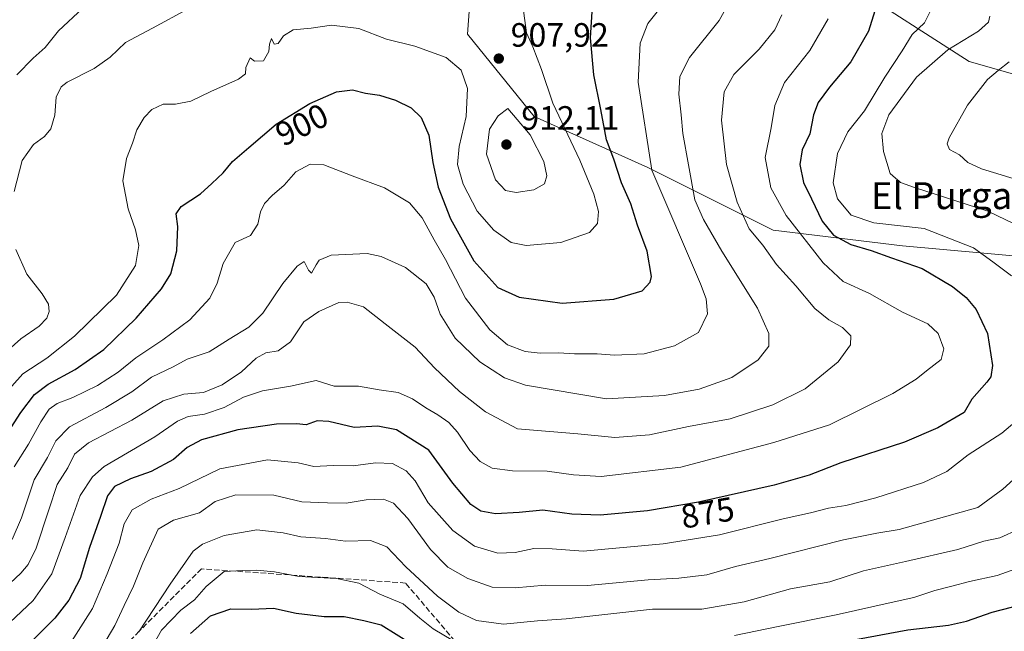
# Model space of a CAD drawing. Units: metres. Extents: x 615888 to 621174, y 4726739 to 4729493.
# Drawn here: x 620448 to 620741, y 4727446 to 4727628 of the extents above; entities that cross this region are included whole.
import ezdxf
from ezdxf.enums import TextEntityAlignment as Align

# ---------------------------------------------------------------- set-up
doc = ezdxf.new("R2010")
doc.units = ezdxf.units.M
doc.header["$MEASUREMENT"] = 0
doc.linetypes.add('DGN Style 3', pattern=[2.307223, 1.648017, -0.659207])
for name, color, linetype, lineweight in [('Curva de nivel maestra', 30, 'Continuous', 30), ('Curva de nivel normal', 30, 'Continuous', 0), ('Instalación de energía eléctrica Cxs', 135, 'Continuous', 0), ('Matorral CxS', 135, 'Continuous', 0), ('Punto de cota en terreno', 7, 'Continuous', 0), ('Rótulo de curva de nivel directora', 7, 'Continuous', 0), ('Rótulo de punto de cota en terreno', 7, 'Continuous', 0), ('Senda', 7, 'DGN Style 3', 0), ('Texto cartográfico', 7, 'Continuous', 0)]:
    doc.layers.add(name, color=color, linetype=linetype, lineweight=lineweight)
doc.styles.add('Style-Arial', font='txt')

# ---------------------------------------------------------------- blocks, each defined once
blk = doc.blocks.new('5PATER')
at = {"layer": 'Instalación de energía eléctrica Cxs', "linetype": 'Continuous', "lineweight": 0}
h = blk.add_hatch(color=51, dxfattribs=at)
edge = h.paths.add_edge_path()
edge.add_ellipse((0, 0), major_axis=(-0.11, -0.111), ratio=0.999422, start_angle=0, end_angle=360)

msp = doc.modelspace()

# ---------------------------------------------------------------- linework, layer by layer
at = {"layer": 'Curva de nivel maestra', "color": 30, "linetype": 'Continuous', "lineweight": 30, "flags": 128}
for points, elevation in [([(620703.94, 4727635.5601), (620700.58, 4727624.6801), (620695.35, 4727615.5301), (620688.96, 4727608.0401), (620685.6, 4727603.5401), (620684.23, 4727599.7901), (620683.16, 4727594.1801), (620680.9, 4727589.4501), (620680.13, 4727585.0301), (620681.24, 4727579.7201), (620683.62, 4727574.9201), (620686.81, 4727568.2101), (620690.2, 4727564.0901), (620695.29, 4727561.2701), (620701.35, 4727559.5401), (620707.4, 4727557.3301), (620716.56, 4727554.1601), (620725.54, 4727548.8701), (620729.59, 4727545.5201), (620732.58, 4727542.0301), (620735.91, 4727534.8501), (620737.42, 4727525.3601), (620736.89, 4727522.0201), (620735.72, 4727520.4501), (620731.32, 4727515.3601), (620729, 4727511.3801), (620721.22, 4727506.8801), (620711.32, 4727502.6201), (620692.31, 4727496.4601), (620682.97, 4727492.7801), (620672.54, 4727489.7801), (620650.09, 4727484.7401), (620634.92, 4727482.1601), (620620.9, 4727480.9201), (620612.44, 4727481.2201), (620603.78, 4727482.3401), (620596.79, 4727481.6501), (620589.79, 4727481.3201), (620585.44, 4727482.1101), (620582.39, 4727484.1001), (620577.1, 4727490.3601), (620569.96, 4727500.2201), (620560.37, 4727506.2901), (620554.75, 4727507.3401), (620547.75, 4727506.9801), (620540.27, 4727508.7101), (620536.79, 4727508.9301), (620533.45, 4727507.7601), (620530.6, 4727507.9801), (620524.71, 4727507.9601), (620513.2, 4727506.2801), (620502.38, 4727503.3001), (620498.17, 4727500.9801), (620494.11, 4727497.4001), (620487.49, 4727493.8601), (620481.27, 4727491.6401), (620476.51, 4727489.4401), (620474.48, 4727486.6601), (620472.44, 4727480.5101), (620469.1, 4727471.3301), (620466.33, 4727462.0701), (620463.03, 4727455.6601), (620458.8, 4727450.2801), (620452.6, 4727444.0901)], 875), ([(620445, 4727505.5801), (620448.7, 4727511.3801), (620452.76, 4727516.7101), (620456.8, 4727519.8201), (620464.84, 4727524.1401), (620473.34, 4727530.1501), (620483.03, 4727539.3701), (620490.54, 4727548.0901), (620493.27, 4727552.5701), (620495.06, 4727559.4201), (620495.33, 4727566.6201), (620494.84, 4727570.4601), (620496.38, 4727572.5801), (620502.13, 4727576.3201), (620505.48, 4727579.4601), (620508.79, 4727582.6301), (620511.57, 4727585.9401), (620516.43, 4727590.1301), (620524.57, 4727597.0901), (620534.62, 4727603.2301), (620542.48, 4727606.6601), (620547.24, 4727607.2401), (620551.15, 4727606.2601), (620555.28, 4727605.6201), (620560.09, 4727604.1901), (620564.7, 4727601.9401), (620567.65, 4727598.9901), (620569.91, 4727593.7401), (620571.12, 4727585.7001), (620572.76, 4727578.3401), (620576.35, 4727568.8901), (620583.35, 4727556.4701), (620590.49, 4727548.5401), (620596.76, 4727545.6101), (620609.61, 4727543.9201), (620624.96, 4727545.0401), (620633.36, 4727547.5801), (620635.68, 4727550.0701), (620636.08, 4727551.8301), (620634.78, 4727559.3201), (620631.94, 4727567.0401), (620629.94, 4727573.3501), (620627.22, 4727579.6201), (620624.96, 4727586.6601), (620622.7, 4727592.3601), (620621.05, 4727601.3701), (620619, 4727611.7001), (620618.02, 4727622.7001), (620618.59, 4727632.0401)], 900), ([(620694.65, 4727443.5901), (620712.25, 4727446.8001), (620724.37, 4727448.2201), (620729.72, 4727449.4401), (620737.3, 4727452.1001), (620751.9, 4727455.7901)], 850), ([(620499.13, 4727445.6901), (620505.12, 4727450.9601), (620511.12, 4727453.0501), (620517.22, 4727453.0101), (620523.84, 4727453.3001), (620530.52, 4727451.7801), (620538.82, 4727450.7401), (620544.82, 4727450.7501), (620550.66, 4727449.5901), (620555.78, 4727448.3001), (620564.74, 4727442.8001)], 850)]:
    msp.add_lwpolyline(points, dxfattribs=dict(at, elevation=elevation))
at = {"layer": 'Curva de nivel normal', "color": 30, "linetype": 'Continuous', "lineweight": 0, "flags": 128}
for points, elevation in [([(620446.16, 4727473.7001), (620448.95, 4727480.1201), (620452.66, 4727491.3501), (620456.69, 4727498.0301), (620459.12, 4727503.0001), (620463.14, 4727507.1101), (620474, 4727512.9001), (620481.71, 4727517.5201), (620487.55, 4727521.9101), (620493.94, 4727524.9801), (620498.18, 4727527.2401), (620504.68, 4727529.3801), (620510.59, 4727533.2101), (620516.46, 4727536.7201), (620520.67, 4727540.8701), (620526.59, 4727549.7201), (620530.79, 4727554.8601), (620532.94, 4727556.2701), (620534.2, 4727553.7001), (620535.13, 4727552.7401), (620536.44, 4727555.2401), (620537.32, 4727556.6401), (620540.88, 4727558.0901), (620551.65, 4727558.6701), (620555.78, 4727557.7201), (620563.04, 4727554.5001), (620569.2, 4727549.6201), (620571.5, 4727545.6201), (620573.33, 4727540.5801), (620577.76, 4727533.4301), (620585.12, 4727526.4401), (620592.47, 4727521.6501), (620598.63, 4727519.5101), (620622.76, 4727515.5001), (620640, 4727516.4801), (620650.24, 4727518.3201), (620659.93, 4727521.8201), (620667.77, 4727527.0401), (620670.94, 4727531.1201), (620670.96, 4727534.8601), (620667.61, 4727542.3701), (620657.04, 4727559.3001), (620651.52, 4727568.7801), (620648.95, 4727574.5301), (620647.12, 4727584.9801), (620645.38, 4727594.2801), (620644.92, 4727599.8301), (620644.25, 4727605.9701), (620644.51, 4727611.1901), (620647.42, 4727616.8301), (620656.2, 4727627.8701), (620662.17, 4727638.6301)], 890), ([(620442.79, 4727515.5201), (620449.34, 4727522.9301), (620456.42, 4727527.5601), (620464.7, 4727534.1201), (620477.16, 4727546.2501), (620482.75, 4727555.0401), (620483.76, 4727561.0401), (620482.84, 4727565.7001), (620480.57, 4727571.9001), (620478.99, 4727580.1801), (620480.14, 4727586.9001), (620481.89, 4727591.3701), (620483.16, 4727595.3701), (620485.36, 4727599.0401), (620487.68, 4727601.4001), (620491.06, 4727603.0401), (620494.7, 4727603.0001), (620499.2, 4727603.8901), (620505.17, 4727606.7201), (620513.38, 4727610.4101), (620515.45, 4727611.9801), (620515.54, 4727613.8701), (620516.87, 4727616.7201), (620518.12, 4727615.7501), (620520.82, 4727615.8201), (620522.45, 4727618.6601), (620522.6, 4727620.8701), (620523.15, 4727622.4601), (620524.03, 4727620.8401), (620525.17, 4727621.0601), (620526.75, 4727623.2801), (620529.68, 4727625.0901), (620534.95, 4727625.5501), (620541.06, 4727626.4301), (620549.1, 4727625.5201), (620557.4, 4727622.3401), (620565.75, 4727620.2501), (620575.13, 4727616.8401), (620579.53, 4727613.0601), (620581.46, 4727607.6201), (620581.02, 4727599.3601), (620578.97, 4727590.4201), (620578.49, 4727585.1101), (620580.12, 4727579.1801), (620584.32, 4727571.2401), (620589.3, 4727565.5401), (620594.45, 4727561.9401), (620598.88, 4727561.0201), (620609.16, 4727561.9001), (620617.72, 4727564.8401), (620620.1, 4727567.5701), (620620.33, 4727571.0701), (620619, 4727576.2601), (620614.8, 4727586.3901), (620606.8, 4727603.2901), (620603.46, 4727613.3001), (620600.84, 4727619.9901), (620598.94, 4727624.1401), (620597.85, 4727632.1601)], 905), ([(620637.78, 4727630.4601), (620635.02, 4727626.9701), (620632.77, 4727621.0901), (620632.16, 4727609.5201), (620636.24, 4727583.3701), (620650.65, 4727549.6401), (620652.37, 4727545.1701), (620652.78, 4727540.7001), (620650.11, 4727535.2001), (620642.95, 4727531.1701), (620633.93, 4727528.8001), (620625.11, 4727528.3801), (620619.92, 4727528.8501), (620613.18, 4727528.7801), (620608.47, 4727529.0801), (620603.06, 4727528.9801), (620598.59, 4727529.4901), (620593.35, 4727531.4801), (620588.05, 4727535.9401), (620580.82, 4727545.4101), (620574.88, 4727556.8001), (620571.49, 4727562.7401), (620567.98, 4727569.2301), (620564.25, 4727573.6801), (620556.79, 4727578.1201), (620547.19, 4727581.6601), (620538.73, 4727585.0101), (620534.67, 4727585.2001), (620530.39, 4727582.9301), (620526.94, 4727578.9201), (620523.42, 4727575.8701), (620521.07, 4727573.4401), (620519.89, 4727571.0401), (620519.17, 4727567.3701), (620516.99, 4727563.9301), (620512.45, 4727561.9301), (620508.88, 4727555.7001), (620507.1, 4727549.8201), (620504.91, 4727545.3801), (620498.91, 4727538.9701), (620490.96, 4727532.9501), (620482.89, 4727527.6301), (620477.61, 4727523.3801), (620471.53, 4727519.3801), (620464.22, 4727515.8301), (620459.54, 4727514.0601), (620457.1, 4727512.3601), (620454.68, 4727508.6001), (620451.04, 4727501.9401), (620446.72, 4727495.2601)], 895), ([(620498.46, 4727631.3301), (620487.8, 4727625.5601), (620479.8, 4727621.3301), (620475.22, 4727616.9901), (620470.5, 4727613.6401), (620462.49, 4727609.5801), (620460.75, 4727608.1501), (620459.2, 4727605.0701), (620458.83, 4727599.7001), (620457.66, 4727595.7001), (620455.71, 4727593.3701), (620452.52, 4727591.0401), (620449.08, 4727586.2201), (620446.79, 4727577.0701)], 910), ([(620467.13, 4727631.5201), (620459.94, 4727624.8101), (620455.96, 4727619.8601), (620452.34, 4727616.7001), (620447.55, 4727611.7001)], 915), ([(620743.09, 4727551.9601), (620737.54, 4727556.1801), (620731.79, 4727560.3101), (620717.1, 4727566.0201), (620702.12, 4727567.7201), (620695.42, 4727570.0101), (620691.38, 4727574.8801), (620690.12, 4727579.6601), (620691.32, 4727588.3701), (620694.46, 4727594.7601), (620699.37, 4727601.0001), (620705.4, 4727611.0301), (620710.59, 4727618.8501), (620713.57, 4727623.7001), (620717.22, 4727627.1201), (620719.12, 4727630.9101)], 870), ([(620437.32, 4727453.0601), (620448.7, 4727463.7101), (620450.89, 4727466.2801), (620453.3, 4727471.1301), (620457.08, 4727482.5201), (620459.55, 4727490.0001), (620462.72, 4727495.0001), (620464.67, 4727499.0001), (620468.8, 4727502.3901), (620481.74, 4727509.1401), (620491.01, 4727514.8701), (620497.18, 4727516.8001), (620503, 4727517.3601), (620508.51, 4727519.6401), (620514.24, 4727523.5101), (620518.68, 4727527.5501), (620521.49, 4727529.1001), (620525.22, 4727529.6901), (620528.86, 4727532.3701), (620532.76, 4727538.3201), (620537.31, 4727541.4201), (620543.18, 4727544.0401), (620545.64, 4727544.1501), (620550.54, 4727542.8001), (620556.93, 4727537.6901), (620565.86, 4727530.8201), (620571.6, 4727524.7001), (620579.06, 4727517.6201), (620586.78, 4727511.5901), (620596.31, 4727506.5701), (620614.25, 4727505.0201), (620625.18, 4727503.9401), (620635.48, 4727504.7501), (620647.11, 4727507.1901), (620659.44, 4727509.5601), (620672.11, 4727513.6401), (620681.78, 4727518.4101), (620691.54, 4727526.4201), (620695.26, 4727531.5201), (620695.36, 4727534.1801), (620692.81, 4727536.6801), (620688.76, 4727538.9201), (620684.68, 4727542.2501), (620679.02, 4727548.9801), (620673.28, 4727555.3801), (620669.14, 4727561.1001), (620665.14, 4727565.9801), (620661.6, 4727573.8601), (620658.43, 4727585.0501), (620656.92, 4727598.2101), (620657.67, 4727606.6201), (620660.53, 4727611.7801), (620668.11, 4727619.3001), (620672.74, 4727625.1201), (620674.85, 4727629.5701)], 885), ([(620445.45, 4727448.9901), (620452.38, 4727455.5701), (620457.94, 4727463.4701), (620461.91, 4727474.2401), (620466.37, 4727486.7001), (620470, 4727492.2401), (620473.5, 4727495.4001), (620488.54, 4727504.1501), (620495.29, 4727508.8001), (620498.48, 4727510.1901), (620503.27, 4727510.9201), (620509.12, 4727512.8701), (620514.89, 4727515.9001), (620520.53, 4727517.8301), (620528.89, 4727519.2101), (620536.45, 4727520.9101), (620541.85, 4727519.2601), (620549.05, 4727519.2301), (620555.19, 4727518.1201), (620560.79, 4727517.3501), (620565.12, 4727515.5001), (620569.04, 4727512.7501), (620572.62, 4727510.7301), (620575.86, 4727508.4501), (620578.47, 4727505.5201), (620582.13, 4727500.1001), (620585.22, 4727496.8401), (620588.75, 4727494.9001), (620594.83, 4727494.0901), (620605.1, 4727493.9201), (620612.92, 4727492.8401), (620621.11, 4727492.4301), (620644.84, 4727495.1101), (620672.45, 4727502.4801), (620689.02, 4727507.7701), (620707.77, 4727517.0301), (620714.77, 4727521.2801), (620717.77, 4727523.8001), (620722.18, 4727527.1201), (620723.01, 4727530.2801), (620721.25, 4727534.8501), (620718.25, 4727537.7101), (620710.7, 4727541.1601), (620700.88, 4727546.7301), (620693.04, 4727550.3501), (620687.1, 4727555.8101), (620676.1, 4727569.9001), (620671.52, 4727578.1601), (620669.92, 4727587.1101), (620671.67, 4727595.9301), (620672.71, 4727602.6301), (620675.65, 4727609.4701), (620683.1, 4727618.9201), (620688.58, 4727628.3701)], 880), ([(620736.61, 4727629.1701), (620736.2, 4727627.3201), (620733.24, 4727624.7001), (620724.12, 4727619.1801), (620714.87, 4727611.0301), (620706.64, 4727599.8001), (620704.53, 4727594.2901), (620705.04, 4727588.9101), (620707.02, 4727582.3701), (620710.13, 4727579.7301), (620714.28, 4727578.2001), (620736.04, 4727571.2201), (620746.58, 4727566.1801)], 865), ([(620742.38, 4727615.6101), (620739.06, 4727613.0001), (620735.96, 4727610.2801), (620730.01, 4727602.7001), (620724.54, 4727593.0401), (620723.95, 4727591.2001), (620724.62, 4727589.5001), (620727.65, 4727587.9001), (620730.09, 4727585.6401), (620734.18, 4727583.7701), (620746.18, 4727580.1201)], 860), ([(620593.43, 4727601.6801), (620590.56, 4727599.5301), (620587.96, 4727595.5401), (620587.04, 4727588.1701), (620589.75, 4727580.5001), (620592.73, 4727577.3801), (620595.86, 4727576.7501), (620601.18, 4727577.5601), (620604.28, 4727579.3701), (620605.03, 4727581.7001), (620604.07, 4727586.0101), (620600.1, 4727593.8501), (620593.43, 4727601.6801)], 910), ([(620447.26, 4727559.8401), (620450.5, 4727552.5001), (620455.06, 4727546.6501), (620456.93, 4727543.5601), (620457.14, 4727541.3901), (620456.44, 4727539.3701), (620454.2, 4727537.0401), (620448.7, 4727533.2601), (620443.03, 4727528.2501)], 910), ([(620462.36, 4727441.1601), (620470.01, 4727453.1601), (620474.41, 4727463.4901), (620477.98, 4727472.5601), (620479.38, 4727478.3001), (620481.8, 4727482.5001), (620487.46, 4727485.6401), (620495.8, 4727488.8601), (620507.83, 4727494.6401), (620521.98, 4727497.3801), (620531.17, 4727496.4801), (620535.73, 4727495.3701), (620541.52, 4727495.6701), (620547.45, 4727495.5601), (620554.05, 4727496.4801), (620559.11, 4727496.2001), (620563.26, 4727494.0601), (620565.85, 4727491.1101), (620569.7, 4727484.5501), (620577.04, 4727476.3201), (620583.53, 4727471.6801), (620590.48, 4727469.5901), (620595.58, 4727469.7901), (620601.1, 4727471.0001), (620606.6, 4727470.8601), (620615.77, 4727470.2401), (620639.6, 4727472.3401), (620656.27, 4727475.0701), (620675.21, 4727479.8101), (620683.33, 4727481.5801), (620688.74, 4727483.0001), (620693.84, 4727483.7701), (620702.8, 4727486.0201), (620716.88, 4727490.6201), (620723.87, 4727493.8801), (620730.21, 4727498.7801), (620740.21, 4727505.2101), (620745.32, 4727509.6601)], 870), ([(620748.04, 4727495.4501), (620740.49, 4727488.5901), (620733.1, 4727483.1801), (620709.65, 4727476.6301), (620703.06, 4727475.5401), (620693.17, 4727473.5201), (620671.22, 4727468.0301), (620661.09, 4727465.6101), (620652.52, 4727463.1201), (620644.19, 4727462.1301), (620635.1, 4727461.7001), (620617.1, 4727460.0201), (620604.51, 4727460.0601), (620595.64, 4727459.3001), (620588.79, 4727459.5401), (620581.49, 4727462.0301), (620575.59, 4727465.4701), (620570.48, 4727470.6901), (620563.74, 4727479.9201), (620559.44, 4727484.4701), (620556.51, 4727485.6501), (620551.34, 4727485.4601), (620545.39, 4727484.4901), (620539.81, 4727484.5301), (620532.26, 4727484.8601), (620523.91, 4727486.8601), (620512.56, 4727486.9601), (620506.51, 4727484.9901), (620501.85, 4727481.6001), (620494.1, 4727479.4201), (620489.55, 4727476.7301), (620485.01, 4727466.7101), (620482.22, 4727459.8001), (620479.4, 4727454.0501), (620476.68, 4727448.1301), (620471.06, 4727438.7101)], 865), ([(620745.28, 4727476.7501), (620739.56, 4727474.1901), (620734.88, 4727473.2001), (620727.1, 4727470.6901), (620711.6, 4727467.0801), (620699.05, 4727464.3201), (620689.11, 4727461.1001), (620677.37, 4727459.0001), (620663.6, 4727455.1301), (620651.01, 4727452.9501), (620636.38, 4727453.0101), (620610.78, 4727450.0601), (620602.2, 4727449.5001), (620592.16, 4727448.5001), (620584.09, 4727449.5801), (620578.9, 4727452.1101), (620572.5, 4727456.8501), (620563.13, 4727465.5501), (620557.49, 4727471.4601), (620552.62, 4727473.3801), (620545.22, 4727473.1501), (620539.2, 4727473.9401), (620531.96, 4727474.4801), (620526.62, 4727475.6401), (620518.83, 4727476.5201), (620509.12, 4727474.8801), (620502.7, 4727472.2501), (620499.93, 4727470.2401), (620493.06, 4727460.3501), (620483.76, 4727446.2501)], 860), ([(620749.87, 4727466.9101), (620738.78, 4727462.9201), (620730.61, 4727461.2201), (620725.36, 4727459.8101), (620720.28, 4727458.5601), (620714.04, 4727456.3901), (620707.36, 4727454.9901), (620690.97, 4727451.2401), (620673.74, 4727447.8301), (620660.8, 4727445.1001)], 855), ([(620577.06, 4727443.6201), (620571.27, 4727447.1201), (620567.3, 4727450.2901), (620562.34, 4727454.5401), (620555.38, 4727457.3901), (620549.16, 4727460.6901), (620542.51, 4727462.1001), (620531.44, 4727462.7001), (620524.11, 4727464.0301), (620518.79, 4727464.5101), (620514.67, 4727464.4301), (620509.16, 4727464.1701), (620503.81, 4727459.7101), (620500.28, 4727455.7101), (620496.26, 4727452.7101), (620490.48, 4727446.7101), (620484.84, 4727436.7201)], 855)]:
    msp.add_lwpolyline(points, dxfattribs=dict(at, elevation=elevation))
at = {"layer": 'Matorral CxS', "color": 135, "linetype": 'Continuous', "lineweight": 0}
for points in [[(620583.7753, 4727656.3725, 912.5827), (620581.4467, 4727623.7793, 908.3763), (620601.2351, 4727599.3343, 908.768), (620634.9923, 4727584.2015, 896.5884), (620672.2415, 4727565.5765, 883.0512), (620710.6551, 4727560.9199, 872.5348), (620749.0685, 4727557.4275, 867.2842)], [(620749.0685, 4727557.4275, 867.2842), (620710.6551, 4727560.9199, 872.5348), (620672.2415, 4727565.5765, 883.0512), (620634.9923, 4727584.2015, 896.5884), (620601.2351, 4727599.3343, 908.768), (620581.4467, 4727623.7793, 908.3763), (620583.7753, 4727656.3725, 912.5827)], [(620583.7753, 4727656.3725, 912.5827), (620581.4467, 4727623.7793, 908.3763), (620601.2351, 4727599.3343, 908.768), (620634.9923, 4727584.2015, 896.5884), (620672.2415, 4727565.5765, 883.0512), (620710.6551, 4727560.9199, 872.5348), (620749.0685, 4727557.4275, 867.2842)], [(620857.3263, 4727630.7611, 844.3), (620832.8807, 4727606.3165, 840.722), (620792.1391, 4727598.1685, 844.7962), (620730.4447, 4727615.6297, 863.4652), (620694.3597, 4727638.9109, 879.459)], [(620694.3597, 4727638.9109, 879.459), (620730.4447, 4727615.6297, 863.4652), (620792.1391, 4727598.1685, 844.7962), (620832.8807, 4727606.3165, 840.722), (620857.3263, 4727630.7611, 844.3)], [(620857.3263, 4727630.7611, 844.3), (620832.8807, 4727606.3165, 840.722), (620792.1391, 4727598.1685, 844.7962), (620730.4447, 4727615.6297, 863.4652), (620694.3597, 4727638.9109, 879.459)]]:
    msp.add_polyline3d(points, dxfattribs=at)
at = {"layer": 'Senda', "color": 7, "linetype": 'DGN Style 3', "lineweight": 0}
msp.add_polyline3d([(620782.7695, 4727406.8585, 824.7038), (620725.5195, 4727404.3327, 831.6548), (620656.4827, 4727417.8033, 842.3315), (620586.6041, 4727432.9577, 852.6007), (620563.0305, 4727460.7409, 859.6682), (620502.4129, 4727464.9505, 862.1211), (620483.8909, 4727446.4283, 861.4014), (620462.0011, 4727423.6967, 862.0538), (620430.7601, 4727406.9301, 871.1343)], dxfattribs=at)

# ---------------------------------------------------------------- block references
at = {"layer": 'Punto de cota en terreno', "color": 7, "linetype": 'Continuous', "lineweight": 0, "xscale": 10, "yscale": 10, "zscale": 10}
for p in [(620590.73, 4727616.54, 907.92), (620593, 4727591, 912.11)]:
    msp.add_blockref('5PATER', p, dxfattribs=at)

# ---------------------------------------------------------------- texts
at = {"layer": 'Rótulo de curva de nivel directora', "color": 7, "linetype": 'Continuous', "lineweight": 0, "style": 'Style-Arial'}
for s, rotation, p in [('900', 26.055262, (620532.2241, 4727596.8989)), ('875', 9.652018, (620652.7573, 4727481.621))]:
    msp.add_text(s, height=7, rotation=rotation, dxfattribs=at).set_placement(p, align=Align.MIDDLE_CENTER)
at = {"layer": 'Rótulo de punto de cota en terreno', "color": 7, "linetype": 'Continuous', "lineweight": 0, "style": 'Style-Arial'}
for s, p in [('907,92', (620594.2578, 4727620.0678)), ('912,11', (620597.4097, 4727595.4097))]:
    msp.add_text(s, height=7, dxfattribs=at).set_placement(p)
at = {"layer": 'Texto cartográfico', "color": 7, "linetype": 'Continuous', "lineweight": 0, "style": 'Style-Arial'}
msp.add_text('El Purgatorio', height=8, dxfattribs=at).set_placement((620734.5913, 4727575.8202), align=Align.MIDDLE_CENTER)

doc.saveas('drawing.dxf')
